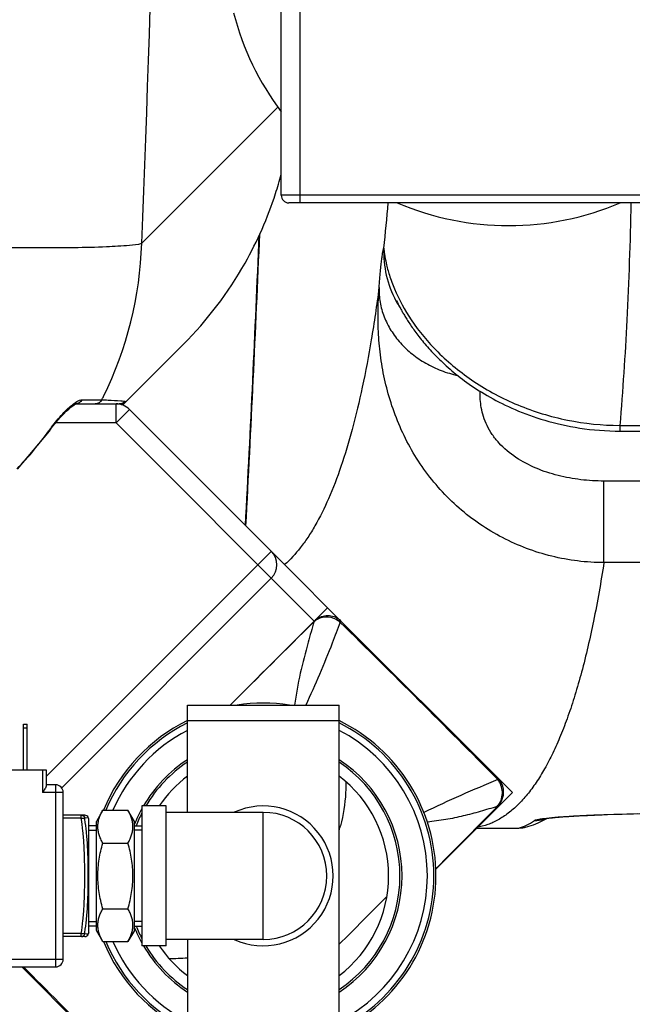
# Model space of a CAD drawing. Units: millimetres. Extents: x -2362 to 4108, y -566 to 3300.
# Drawn here: x 969 to 1131, y -129 to 130 of the extents above; entities that cross this region are included whole.
import ezdxf

# ---------------------------------------------------------------- set-up
doc = ezdxf.new("R2010")
doc.units = ezdxf.units.MM
doc.header["$LTSCALE"] = 46.255
doc.header["$PDMODE"] = 3
doc.header["$PDSIZE"] = 0.3125
doc.layers.get('0').update_dxf_attribs({"linetype": 'CONTINUOUS'})
doc.layers.get('Defpoints').update_dxf_attribs({"linetype": 'CONTINUOUS'})
for name, color, linetype in [('03___PRT_ALL_CURVES', 7, 'CONTINUOUS'), ('FASEN', 7, 'CONTINUOUS'), ('RUNDUNGEN', 7, 'CONTINUOUS')]:
    doc.layers.add(name, color=color, linetype=linetype)
doc.layers.add('AM_5', color=3, linetype='CONTINUOUS', lineweight=25)
doc.styles.get("Standard").update_dxf_attribs({"font": 'txt', "width": 0.7})
doc.dimstyles.new('AM_DIN$0', dxfattribs={"dimtxt": 3.5, "dimasz": 2.5, "dimexe": 1, "dimexo": 1, "dimgap": 1.5, "dimtad": 1, "dimdsep": 46, "dimtxsty": 'STANDARD', "dimcen": 0, "dimclrd": 256, "dimclre": 256, "dimclrt": 2, "dimadec": 0, "dimazin": 2, "dimtp": 0.1, "dimtm": 0.1, "dimtfac": 0.71, "dimtdec": 3, "dimtmove": 0, "dimatfit": 3, "dimfxl": 1, "dimlwd": -1, "dimlwe": -1, "dimarcsym": 0})

# ---------------------------------------------------------------- blocks, each defined once
blk = doc.blocks.new('*D15')
at = {"layer": 'AM_5', "ltscale": 10, "transparency": 16777216}
for p, q in [((-1145.44, 970.12), (2595.08, 970.12)), ((2594.08, 940.12), (2594.08, -233.85)), ((-884.48, -263.85), (2595.08, -263.85))]:
    blk.add_line(p, q, dxfattribs=at)
for points in [[(2589.08, 940.12), (2599.08, 940.12), (2594.08, 970.12)], [(2589.08, -233.85), (2599.08, -233.85), (2594.08, -263.85)]]:
    blk.add_solid(points, dxfattribs=at)
at = {"layer": 'Defpoints', "color": 0, "ltscale": 10, "transparency": 16777216}
for p in [(-1146.44, 970.12), (-885.48, -263.85), (2594.08, -263.85)]:
    blk.add_point(p, dxfattribs=at)
at = {"layer": 'AM_5', "color": 2, "ltscale": 10, "transparency": 16777216, "insert": (2561.58, 353.13), "char_height": 35, "attachment_point": 5, "rotation": 90}
blk.add_mtext('1180', dxfattribs=at)

msp = doc.modelspace()

# ---------------------------------------------------------------- linework, layer by layer
at = {"color": 9, "linetype": 'Continuous'}
for p, q in [((1001.379, 71.485), (1037.253, 107.362)), ((985.591, 30.208), (990.51, 30.209)), ((990.51, 30.209), (990.856, 30.208)), ((994.592, 24.123), (994.592, 29.123)), ((998.127, 27.658), (994.592, 24.123)), ((994.592, 24.123), (978.689, 24.123)), ((994.592, 24.123), (1046.861, -28.147)), ((976.887, 22.045), (977.014, 21.954)), ((976.182, -69.139), (1035.554, -9.768)), ((1013.432, -54.328), (1053.432, -54.328)), ((1095.1, -69.751), (1095.306, -69.959)), ((1033.432, -112.078), (1033.432, -78.578)), ((1079.883, -92.551), (1078.929, -93.515))]:
    msp.add_line(p, q, dxfattribs=at)
at = {"color": 7, "linetype": 'Continuous'}
for p, q in [((996.307, 28.767), (1012.32, 44.78)), ((983.92, 29.123), (995.476, 29.123)), ((998.127, 27.658), (1095.314, -69.528)), ((968.635, 11.906), (977.014, 21.954)), ((980.273, -72.12), (1035.554, -16.839)), ((1013.432, -50.328), (1053.432, -50.328)), ((1013.432, -78.578), (1013.432, -50.328)), ((1053.432, -140.328), (1053.432, -50.328)), ((1095.319, -69.534), (1095.316, -69.53)), ((1095.419, -69.637), (1095.318, -69.534)), ((1007.832, -76.903), (1001.432, -76.903)), ((1001.432, -76.903), (1001.432, -113.753)), ((1007.832, -113.753), (1007.832, -76.903)), ((1082.495, -89.914), (1095.285, -76.961)), ((1095.285, -76.961), (1095.286, -76.959)), ((987.432, -80.328), (987.28, -79.947)), ((987.432, -110.328), (987.432, -80.328)), ((991.132, -78.008), (989.432, -80.952)), ((991.132, -78.008), (997.732, -78.008)), ((999.432, -80.952), (997.732, -78.008)), ((1033.432, -78.578), (1007.832, -78.578)), ((989.432, -82.108), (987.432, -82.108)), ((989.432, -109.704), (989.432, -80.952)), ((999.432, -109.704), (999.432, -80.952)), ((999.432, -82.108), (1001.432, -82.108)), ((987.432, -83.268), (989.432, -83.268)), ((1001.432, -83.268), (999.432, -83.268)), ((991.132, -86.668), (997.732, -86.668)), ((1078.929, -93.515), (1082.495, -89.914)), ((991.132, -103.988), (997.732, -103.988)), ((987.432, -107.388), (989.432, -107.388)), ((989.432, -108.549), (987.432, -108.549)), ((1001.432, -107.388), (999.432, -107.388)), ((999.432, -108.549), (1001.432, -108.549)), ((987.432, -110.328), (987.28, -110.709)), ((991.132, -112.649), (989.432, -109.704)), ((999.432, -109.704), (997.732, -112.649)), ((991.132, -112.649), (997.732, -112.649)), ((1007.832, -113.753), (1001.432, -113.753)), ((1033.432, -112.078), (1007.832, -112.078)), ((1013.432, -112.078), (1013.432, -140.328)), ((1007.634, -157.211), (969.751, -119.328))]:
    msp.add_line(p, q, dxfattribs=at)
for points in [[(979.28, 24.832), (980.062, 25.717), (980.799, 26.501), (981.484, 27.183), (982.11, 27.764), (982.676, 28.244), (983.17, 28.623), (983.589, 28.902), (983.892, 29.069), (983.97, 29.103)], [(977.014, 21.954), (977.625, 22.781), (978.463, 23.852), (979.28, 24.832)], [(1095.288, -76.961), (1095.822, -76.326), (1096.241, -75.631), (1096.554, -74.87), (1096.747, -74.075), (1096.817, -73.263), (1096.765, -72.458), (1096.593, -71.674), (1096.3, -70.92), (1095.901, -70.233), (1095.419, -69.637)]]:
    msp.add_lwpolyline(points, dxfattribs=at)
for centre, radius, start, end in [((771.66, 367.12), 247.056, 195, 165), ((1098.16, 151.12), 75, 323.13359, 182.52323), ((1098.16, 151.12), 75, 194.61915, 216.86641), ((941.521, 115.446), 100.034, 342.01533, 345.05574), ((941.315, 115.54), 100.258, 330.55015, 342.00074), ((1098.16, 151.12), 75, 246.93365, 293.06635), ((941.624, 115.377), 99.909, 315.03962, 330.54417), ((994.592, 24.123), 5, 45, 90), ((1032.018, -13.304), 5, 315, 45), ((1033.432, -95.328), 45.55, 81.26185, 98.73815), ((1033.432, -95.328), 45.55, 116.048, 157.64884), ((1033.432, -95.328), 45.55, 296.048, 63.952), ((1033.432, -95.328), 45, 116.39822, 157.35501), ((1033.432, -95.328), 43.268, 117.53622, 156.39387), ((1033.432, -95.328), 43.268, 297.53622, 62.46378), ((1033.432, -95.328), 45, 296.39822, 63.60178), ((1033.432, -95.328), 36.05, 123.70254, 149.25898), ((1033.432, -95.328), 36.05, 303.70254, 56.29746), ((1033.432, -95.328), 33.05, 127.26284, 146.1093), ((1033.432, -95.328), 33.05, 307.26284, 52.73716), ((1033.432, -95.328), 18.425, 245.45352, 114.54665), ((1033.432, -95.328), 36.05, 152.59764, 158.48412), ((1033.432, -95.328), 16.75, 270, 90), ((1033.432, -95.328), 36.05, 201.51588, 207.40236), ((1033.432, -95.328), 45.55, 202.35116, 243.952), ((1033.432, -95.328), 45, 202.64499, 243.60178), ((1033.432, -95.328), 43.268, 203.60613, 242.46378), ((1033.432, -95.328), 36.05, 210.74102, 236.29746), ((1033.432, -95.328), 33.05, 213.8907, 232.73716)]:
    msp.add_arc(centre, radius, start, end, dxfattribs=at)
at = {"color": 9, "linetype": 'Continuous'}
for centre, radius, start, end in [((771.66, 367.12), 246.237, 195, 165), ((-6267.814, 367.02), 7275.199, 357.6718741, 359.4089054), ((902.955, 74.597), 98.473, 333.75773, 358.18906), ((903.807, 74.223), 97.544, 333.17697, 333.73312), ((902.062, 75.943), 92.217, 316.11224, 324.23386), ((1013.365, -4.237), 44.959, 142.76971, 144.22812), ((6594.884, -5621.066), 7877.824, 134.7699939, 134.997168), ((1050.452, -31.696), 5.049, 123.89834, 135.33495), ((1050.089, -32.329), 5.307, 46.44725, 53.37503), ((-2685.59, -3817.398), 5323.389, 44.748531, 45.377327), ((1033.432, -95.328), 36.586, 123.14043, 149.75743), ((1033.432, -95.328), 36.586, 303.14043, 56.85957), ((1033.432, -95.328), 36.586, 151.03621, 158.36202), ((-543.72, 1516.547), 2285.887, 315.257084, 315.803124), ((1091.664, -73.792), 4.741, 317.37674, 323.68406), ((1010.722, -70.839), 44.52, 343.78844, 345.29909), ((1033.432, -95.328), 36.586, 201.63798, 208.96379), ((1033.432, -95.328), 36.586, 210.24257, 236.85957), ((4834.441, 3702.842), 5435.173, 224.686653, 225.247805), ((1009.425, -75.599), 41.495, 268.78864, 275.54237)]:
    msp.add_arc(centre, radius, start, end, dxfattribs=at)
for points, knots in [([(912.871, 71.634), (923.65, 71.242), (939.281, 70.769), (959.215, 70.408), (971.998, 70.296), (982.782, 70.349), (991.282, 70.513), (997.207, 70.882), (1000.33, 71.156), (1001.379, 71.485)], [0, 0, 0, 0, 0.3653079, 0.5295682, 0.6752634, 0.7982096, 0.8949361, 0.9627782, 1, 1, 1, 1]), ([(977.568, 22.965), (978.497, 24.188), (980.317, 26.355), (982.35, 28.344), (983.379, 29.126)], [0, 0, 0, 0, 0.5431753, 1, 1, 1, 1]), ([(983.379, 29.126), (983.558, 29.262), (984.163, 29.692), (984.832, 30.089), (985.345, 30.184)], [0, 0, 0, 0, 0.3019267, 1, 1, 1, 1]), ([(985.345, 30.184), (985.387, 30.192), (985.468, 30.203), (985.551, 30.208), (985.591, 30.208)], [0, 0, 0, 0, 0.5162179, 1, 1, 1, 1]), ([(990.856, 30.208), (991.403, 30.185), (993.072, 30.11), (994.741, 30.026), (995.86, 29.936)], [0, 0, 0, 0, 0.328181, 1, 1, 1, 1]), ([(995.476, 29.123), (995.486, 29.123), (995.417, 29.069), (995.41, 29.055), (995.386, 29.032)], [0, 0, 0, 0, 0.2321038, 1, 1, 1, 1]), ([(1046.828, -28.286), (1046.294, -30.102), (1044.994, -34.622), (1043.086, -41.932), (1042.052, -47.505), (1041.667, -50.327)], [0, 0, 0, 0, 0.2506654, 0.6227677, 1, 1, 1, 1]), ([(1053.744, -28.486), (1053.051, -30.311), (1050.21, -37.672), (1047.144, -44.951), (1044.619, -50.327)], [0, 0, 0, 0, 0.2473361, 1, 1, 1, 1]), ([(1047.637, -27.506), (1048.107, -27.19), (1049.163, -26.716), (1050.877, -26.579), (1052.52, -27.017), (1053.449, -27.664), (1053.837, -28.052)], [0, 0, 0, 0, 0.2535628, 0.5056182, 0.7548342, 1, 1, 1, 1]), ([(1047.745, -27.616), (1048.573, -27.159), (1050.578, -26.751), (1052.473, -27.488), (1053.255, -28.07)], [0, 0, 0, 0, 0.4923874, 1, 1, 1, 1]), ([(1053.745, -28.483), (1053.791, -28.393), (1053.857, -28.268), (1053.873, -28.088), (1053.837, -28.052)], [0, 0, 0, 0, 0.6655101, 1, 1, 1, 1]), ([(1095.306, -69.959), (1092.036, -71.291), (1085.479, -74.065), (1079.021, -77.064), (1075.786, -78.617)], [0, 0, 0, 0, 0.4959718, 1, 1, 1, 1]), ([(1095.315, -69.53), (1095.354, -69.569), (1095.381, -69.733), (1095.337, -69.871), (1095.308, -69.959)], [0, 0, 0, 0, 0.3752138, 1, 1, 1, 1]), ([(1095.484, -76.6), (1095.84, -76.115), (1096.381, -74.99), (1096.584, -73.155), (1096.216, -71.405), (1095.647, -70.389), (1095.309, -69.959)], [0, 0, 0, 0, 0.2548443, 0.5155466, 0.76811, 1, 1, 1, 1]), ([(1055.189, -70.461), (1055.21, -71.433), (1055.152, -75.362), (1054.534, -79.279), (1053.784, -82.137)], [0, 0, 0, 0, 0.2476317, 1, 1, 1, 1]), ([(1095.144, -77.005), (1093.649, -77.473), (1090.669, -78.379), (1086.15, -79.586), (1081.501, -80.549), (1078.331, -80.978), (1076.706, -81.162)], [0, 0, 0, 0, 0.248241, 0.4935528, 0.7408098, 1, 1, 1, 1]), ([(1095.144, -77.005), (1095.145, -77.004), (1095.149, -77.005), (1095.152, -77.002), (1095.154, -77)], [0, 0, 0, 0, 0.2878733, 1, 1, 1, 1]), ([(1095.152, -77.002), (1095.166, -77.003), (1095.213, -77.001), (1095.262, -76.984), (1095.285, -76.961)], [0, 0, 0, 0, 0.2974423, 1, 1, 1, 1])]:
    msp.add_open_spline(points, degree=3, knots=knots, dxfattribs=at)
for points in [[(985.591, 30.208), (985.302, 29.61), (984.584, 29.123), (983.92, 29.123)], [(990.856, 30.208), (990.539, 29.591), (989.774, 29.123), (989.08, 29.123)], [(995.86, 29.936), (996.086, 29.918), (996.312, 29.898), (996.537, 29.873)], [(996.537, 29.873), (996.688, 29.857), (996.838, 29.839), (996.988, 29.813)], [(1024.692, -50.328), (1032.083, -42.936), (1039.474, -35.543), (1046.861, -28.147)], [(1046.829, -28.283), (1047.104, -28.023), (1047.415, -27.798), (1047.745, -27.616)], [(1046.862, -28.147), (1046.843, -28.19), (1046.833, -28.237), (1046.829, -28.283)]]:
    msp.add_open_spline(points, degree=3, dxfattribs=at)
at = {"color": 7, "linetype": 'Continuous'}
for points in [[(996.988, 29.813), (996.625, 29.394), (996.03, 29.123), (995.476, 29.123)], [(1053.433, -113.376), (1057.627, -109.182), (1061.82, -104.986), (1066.011, -100.79)]]:
    msp.add_open_spline(points, degree=3, dxfattribs=at)
for points, knots in [([(996.988, 29.813), (997.015, 29.809), (996.845, 29.672), (996.784, 29.528), (996.468, 29.195), (996.276, 28.964), (996.156, 28.828)], [0, 0, 0, 0, 0.0644309, 0.2606747, 0.5778195, 1, 1, 1, 1]), ([(991.132, -86.668), (990.932, -86.322), (990.565, -85.625), (990.133, -84.546), (989.857, -83.448), (989.761, -82.338), (989.857, -81.228), (990.133, -80.13), (990.565, -79.05), (990.932, -78.354), (991.132, -78.008)], [0, 0, 0, 0, 0.1308149, 0.257243, 0.3797938, 0.5, 0.6202063, 0.7427571, 0.8691851, 1, 1, 1, 1]), ([(997.732, -86.668), (997.932, -86.322), (998.299, -85.625), (998.731, -84.546), (999.008, -83.448), (999.104, -82.338), (999.008, -81.228), (998.731, -80.13), (998.299, -79.05), (997.932, -78.354), (997.732, -78.008)], [0, 0, 0, 0, 0.1308149, 0.257243, 0.3797938, 0.5, 0.6202063, 0.7427571, 0.8691851, 1, 1, 1, 1]), ([(991.132, -103.988), (990.726, -102.581), (990.048, -99.724), (989.665, -95.328), (990.048, -90.932), (990.726, -88.075), (991.132, -86.668)], [0, 0, 0, 0, 0.250046, 0.5, 0.7499541, 1, 1, 1, 1]), ([(997.732, -103.988), (998.138, -102.581), (998.816, -99.724), (999.2, -95.328), (998.816, -90.932), (998.138, -88.075), (997.732, -86.668)], [0, 0, 0, 0, 0.250046, 0.5, 0.7499541, 1, 1, 1, 1]), ([(991.132, -112.649), (990.932, -112.302), (990.565, -111.606), (990.133, -110.526), (989.857, -109.429), (989.761, -108.318), (989.857, -107.208), (990.133, -106.11), (990.565, -105.031), (990.932, -104.334), (991.132, -103.988)], [0, 0, 0, 0, 0.1308149, 0.257243, 0.3797938, 0.5, 0.6202063, 0.7427571, 0.8691851, 1, 1, 1, 1]), ([(997.732, -112.649), (997.932, -112.302), (998.299, -111.606), (998.731, -110.526), (999.008, -109.429), (999.104, -108.318), (999.008, -107.208), (998.731, -106.11), (998.299, -105.031), (997.932, -104.334), (997.732, -103.988)], [0, 0, 0, 0, 0.1308149, 0.257243, 0.3797938, 0.5, 0.6202063, 0.7427571, 0.8691851, 1, 1, 1, 1])]:
    msp.add_open_spline(points, degree=3, knots=knots, dxfattribs=at)
at = {"layer": '03___PRT_ALL_CURVES', "color": 7, "linetype": 'Continuous'}
for p, q in [((1050.403, -24.617), (1024.692, -50.328)), ((1099.115, -73.329), (1050.403, -24.617)), ((1078.924, -93.521), (1099.115, -73.329)), ((1011.434, -161.011), (969.751, -119.328))]:
    msp.add_line(p, q, dxfattribs=at)
at = {"layer": 'FASEN', "color": 7, "linetype": 'Continuous'}
for p, q in [((989.432, -82.108), (987.432, -82.108)), ((999.432, -82.108), (1001.432, -82.108)), ((989.432, -108.549), (987.432, -108.549)), ((999.432, -108.549), (1001.432, -108.549))]:
    msp.add_line(p, q, dxfattribs=at)
at = {"layer": 'RUNDUNGEN', "color": 7, "linetype": 'Continuous'}
for p, q in [((1038.16, 84.12), (1038.16, 172.12)), ((1156.16, 82.12), (1040.16, 82.12)), ((1068.541, 56.366), (1068.533, 56.382)), ((1068.788, 55.871), (1068.899, 55.654)), ((1068.899, 55.654), (1069.028, 55.401)), ((1127.464, 21.944), (1305.347, 21.944)), ((970.182, -55.328), (971.182, -55.328)), ((970.182, -67.328), (970.182, -55.328)), ((971.182, -67.328), (971.182, -55.328)), ((949.182, -67.328), (976.182, -67.328)), ((976.182, -67.328), (976.182, -71.596)), ((978.682, -71.328), (976.182, -71.328)), ((980.682, -117.328), (980.682, -73.328)), ((986.355, -79.328), (980.682, -79.328)), ((1123.577, -79.19), (1128.068, -79.049)), ((1089.604, -82.715), (1100.678, -82.715)), ((1100.678, -82.715), (1100.827, -82.713)), ((1102.286, -82.553), (1102.286, -82.553)), ((986.355, -111.328), (980.682, -111.328)), ((947.182, -119.328), (978.682, -119.328))]:
    msp.add_line(p, q, dxfattribs=at)
at = {"layer": 'RUNDUNGEN', "color": 9, "linetype": 'Continuous'}
for p, q in [((1043.16, 82.12), (1043.16, 172.12)), ((1158.16, 84.12), (1038.16, 84.12)), ((1127.464, 23.445), (1305.347, 23.445)), ((1127.464, 23.445), (1127.464, 21.944)), ((1301.074, 8.774), (1123.265, 8.774)), ((1123.265, -12.744), (1123.265, 8.774)), ((1301.074, -12.744), (1123.265, -12.744)), ((970.182, -56.328), (971.182, -56.328)), ((975.182, -67.328), (975.182, -73.328)), ((978.682, -119.328), (978.682, -71.328)), ((980.682, -73.328), (975.182, -73.328)), ((985.422, -80.105), (980.682, -80.105)), ((986.381, -80.005), (987.284, -79.957)), ((1107.379, -80.188), (1107.432, -80.181)), ((1123.934, -79.159), (1124.179, -79.152)), ((1089.606, -82.712), (1100.693, -82.712)), ((1100.678, -82.715), (1100.693, -82.712)), ((985.422, -110.551), (980.682, -110.551)), ((987.284, -110.699), (987.196, -110.694)), ((945.182, -117.328), (980.682, -117.328))]:
    msp.add_line(p, q, dxfattribs=at)
at = {"layer": 'RUNDUNGEN', "color": 7, "linetype": 'Continuous'}
for points in [[(1068.535, 56.377), (1068.597, 56.253), (1068.788, 55.871)], [(1069.028, 55.401), (1069.1, 55.262), (1069.176, 55.114), (1069.258, 54.959), (1069.344, 54.795), (1069.435, 54.624), (1069.531, 54.445), (1069.632, 54.258), (1069.739, 54.063), (1069.85, 53.861), (1069.967, 53.652), (1070.09, 53.435), (1070.218, 53.21), (1070.352, 52.979), (1070.491, 52.739), (1070.637, 52.493), (1070.789, 52.239), (1070.948, 51.978), (1071.113, 51.709), (1071.285, 51.433), (1071.464, 51.149), (1071.65, 50.858), (1071.844, 50.56), (1072.045, 50.255), (1072.254, 49.942), (1072.471, 49.623), (1072.696, 49.297), (1072.929, 48.965), (1073.169, 48.627), (1073.418, 48.283), (1073.676, 47.933), (1073.941, 47.578), (1074.215, 47.217), (1074.498, 46.851), (1074.79, 46.48), (1075.091, 46.104), (1075.401, 45.723), (1075.72, 45.338), (1076.048, 44.949), (1076.386, 44.555), (1076.734, 44.158), (1077.091, 43.757), (1077.458, 43.352), (1077.835, 42.944), (1078.222, 42.533), (1078.619, 42.119), (1079.026, 41.703), (1079.444, 41.284), (1079.872, 40.862), (1080.312, 40.439), (1080.762, 40.013), (1081.224, 39.586), (1081.697, 39.156), (1082.182, 38.725), (1082.68, 38.292), (1083.189, 37.858), (1083.712, 37.422), (1084.247, 36.985), (1084.796, 36.547), (1085.358, 36.109), (1085.934, 35.67), (1086.524, 35.231), (1087.128, 34.791), (1087.747, 34.352), (1088.381, 33.913), (1089.03, 33.475), (1089.694, 33.038), (1090.375, 32.602), (1091.071, 32.168), (1091.783, 31.735), (1092.512, 31.305), (1093.258, 30.878), (1094.021, 30.454), (1094.801, 30.034), (1095.598, 29.617), (1096.414, 29.205), (1097.247, 28.798), (1098.099, 28.396), (1098.97, 28), (1099.859, 27.61), (1100.768, 27.227), (1101.697, 26.852), (1102.645, 26.484), (1103.613, 26.125), (1104.602, 25.776), (1105.611, 25.436), (1106.64, 25.107), (1107.691, 24.789), (1108.764, 24.483), (1109.858, 24.189), (1110.975, 23.909), (1112.114, 23.644), (1113.276, 23.394), (1114.461, 23.159), (1115.67, 22.942), (1116.902, 22.744), (1118.158, 22.564), (1119.439, 22.404), (1120.743, 22.267), (1122.071, 22.151), (1123.424, 22.06), (1124.8, 21.994), (1126.201, 21.955), (1127.464, 21.944)], [(1102.286, -82.553), (1103.475, -82.266), (1104.7, -81.872), (1105.943, -81.369), (1107.191, -80.755), (1108.209, -80.16)], [(1107.447, -80.283), (1107.444, -80.284), (1107.446, -80.283), (1107.458, -80.28), (1107.48, -80.276), (1107.51, -80.27), (1107.55, -80.263), (1107.599, -80.254), (1107.657, -80.243), (1107.725, -80.232), (1107.802, -80.22), (1107.888, -80.206), (1107.983, -80.192), (1108.087, -80.177), (1108.201, -80.161), (1108.325, -80.144), (1108.457, -80.126), (1108.6, -80.108), (1108.752, -80.09), (1108.915, -80.07), (1109.088, -80.05), (1109.273, -80.03), (1109.469, -80.009), (1109.677, -79.987), (1109.897, -79.964), (1110.13, -79.942), (1110.376, -79.918), (1110.635, -79.894), (1110.906, -79.87), (1111.192, -79.846), (1111.491, -79.821), (1111.804, -79.795), (1112.131, -79.77), (1112.473, -79.744), (1112.829, -79.717), (1113.2, -79.691), (1113.586, -79.664), (1113.988, -79.638), (1114.405, -79.611), (1114.839, -79.584), (1115.288, -79.557), (1115.754, -79.53), (1116.237, -79.503), (1116.738, -79.476), (1117.257, -79.449), (1117.794, -79.422), (1118.352, -79.395), (1118.929, -79.368), (1119.526, -79.342), (1120.145, -79.316), (1120.786, -79.29), (1121.449, -79.264), (1122.134, -79.239), (1122.844, -79.214), (1123.577, -79.19)], [(1128.068, -79.049), (1132.065, -78.915)], [(1100.827, -82.713), (1101.145, -82.701), (1101.462, -82.676), (1101.779, -82.639), (1102.093, -82.59), (1102.286, -82.553)]]:
    msp.add_lwpolyline(points, dxfattribs=at)
for centre, radius, start, end in [((771.66, 367.12), 247.056, 195, 165), ((1040.16, 84.12), 2, 180, 270), ((-5971.892, 367.12), 7010.413, 356.9741068, 357.6005941), ((978.682, -73.328), 2, 0, 90), ((986.355, -80.328), 1, 21.80142, 90), ((986.355, -110.328), 1, 270, 337.61868), ((978.682, -117.328), 2, 270, 0)]:
    msp.add_arc(centre, radius, start, end, dxfattribs=at)
at = {"layer": 'RUNDUNGEN', "color": 9, "linetype": 'Continuous'}
for centre, radius, start, end in [((479.361, 134.351), 589.357, 353.752097, 354.915457), ((-5971.892, 367.12), 7010.535, 356.9730919, 357.6035831), ((1092.181, 69.098), 26.987, 177.63593, 208.30346), ((1092.213, 69.113), 27.023, 208.30079, 213.11028), ((1104.967, -72.757), 7.967, 269.8211, 287.38429), ((1104.968, -72.766), 7.958, 287.38953, 288.25051), ((1104.97, -72.77), 7.954, 288.25044, 290.20587), ((1124.131, -77.611), 1.561, 262.73339, 271.71991), ((1100.698, -74.727), 7.985, 269.96474, 281.47049), ((983.671, -169.468), 58.88, 86.56732, 87.36189)]:
    msp.add_arc(centre, radius, start, end, dxfattribs=at)
for points, knots in [([(1130.404, 82.119), (1130.171, 71.82), (1129.5, 52.244), (1128.242, 32.695), (1127.464, 23.445)], [0, 0, 0, 0, 0.5260172, 1, 1, 1, 1]), ([(1063.959, 59.777), (1064.024, 60.529), (1064.148, 61.947), (1064.335, 63.943), (1064.511, 65.673), (1064.674, 67.13), (1064.806, 68.17), (1064.908, 68.86), (1064.975, 69.271), (1065.039, 69.61), (1065.098, 69.876), (1065.153, 70.07), (1065.194, 70.174), (1065.217, 70.211)], [0, 0, 0, 0, 0.2151403, 0.4058717, 0.5713597, 0.7108831, 0.8238442, 0.8702159, 0.9097883, 0.9425335, 0.9684441, 0.9875527, 1, 1, 1, 1]), ([(1065.217, 70.211), (1065.268, 69.682), (1065.422, 68.333), (1065.865, 65.94), (1066.698, 62.861), (1068.595, 57.734), (1072.506, 50.63), (1079.508, 42.241), (1088.993, 34.54), (1100.566, 28.382), (1113.623, 24.403), (1122.832, 23.464), (1127.464, 23.445)], [0, 0, 0, 0, 0.0188826, 0.0482171, 0.086366, 0.1320614, 0.2422061, 0.3725579, 0.5179217, 0.6735751, 0.8354128, 1, 1, 1, 1]), ([(1063.959, 59.777), (1063.352, 55.174), (1062.056, 46.396), (1059.717, 33.921), (1057.077, 22.76), (1054.138, 12.918), (1050.9, 4.398), (1047.857, -1.8), (1045.244, -6.047), (1042.706, -9.583), (1040.566, -11.926), (1039.04, -13.264)], [0, 0, 0, 0, 0.1775693, 0.3392817, 0.4853284, 0.616023, 0.731855, 0.8335781, 0.8795146, 0.9224056, 1, 1, 1, 1]), ([(1123.265, -12.744), (1120.949, -12.732), (1116.313, -12.436), (1109.464, -11.174), (1102.811, -9.11), (1096.452, -6.272), (1090.479, -2.697), (1084.978, 1.561), (1080.029, 6.431), (1075.697, 11.827), (1072.031, 17.649), (1069.057, 23.782), (1066.776, 30.099), (1065.163, 36.468), (1064.164, 42.749), (1063.699, 48.797), (1063.658, 54.45), (1063.837, 58.064), (1063.959, 59.777)], [0, 0, 0, 0, 0.0656557, 0.1313121, 0.1969665, 0.2626135, 0.328241, 0.393822, 0.4593036, 0.5245924, 0.5895376, 0.6539145, 0.7174063, 0.7795823, 0.8398632, 0.897468, 0.9513312, 1, 1, 1, 1]), ([(1063.959, 59.777), (1063.925, 58.484), (1064.121, 55.866), (1065.196, 52.043), (1067.017, 48.416), (1069.527, 45.091), (1072.649, 42.162), (1076.294, 39.709), (1080.354, 37.801), (1083.249, 36.932), (1084.729, 36.6)], [0, 0, 0, 0, 0.1152485, 0.2321742, 0.3518216, 0.4748662, 0.6015567, 0.73172, 0.8648128, 1, 1, 1, 1]), ([(1123.265, 8.774), (1121.231, 8.774), (1117.161, 9.01), (1111.149, 10.099), (1105.356, 11.994), (1100.006, 14.788), (1096.179, 17.972), (1093.793, 20.97), (1092.423, 23.326), (1091.466, 25.724), (1090.724, 28.747), (1090.583, 31.008), (1090.622, 32.447)], [0, 0, 0, 0, 0.1353141, 0.2705372, 0.4054369, 0.5392885, 0.6699979, 0.7330139, 0.793432, 0.8506253, 0.9042194, 1, 1, 1, 1]), ([(1123.265, -12.744), (1122.466, -17.891), (1120.766, -27.579), (1118.088, -39.209), (1115.7, -47.548), (1113.865, -53.122), (1111.926, -58.221), (1109.885, -62.845), (1107.741, -66.994), (1105.493, -70.668), (1103.141, -73.867), (1100.684, -76.589), (1098.119, -78.834), (1095.444, -80.599), (1092.661, -81.877), (1090.727, -82.404), (1089.759, -82.583)], [0, 0, 0, 0, 0.1923891, 0.3631155, 0.4405064, 0.5126867, 0.5797702, 0.6419045, 0.6992801, 0.7521434, 0.8008135, 0.8457024, 0.8873372, 0.9263788, 0.963627, 1, 1, 1, 1]), ([(1124.179, -79.152), (1133.312, -78.871), (1150.858, -78.219), (1172.285, -77.034), (1188.236, -75.831), (1199.207, -74.828), (1209.45, -73.696), (1216.022, -72.815), (1219.177, -72.344)], [0, 0, 0, 0, 0.2876856, 0.5527508, 0.6755602, 0.7912924, 0.899554, 1, 1, 1, 1]), ([(985.422, -80.105), (985.413, -79.996), (985.402, -79.843), (985.396, -79.652), (985.397, -79.541), (985.403, -79.45), (985.413, -79.385), (985.431, -79.328), (985.452, -79.328)], [0, 0, 0, 0, 0.413817, 0.5834896, 0.7253571, 0.8378753, 0.9201983, 1, 1, 1, 1]), ([(985.422, -80.105), (985.52, -80.094), (985.712, -80.092), (986.042, -80.15), (986.271, -80.28), (986.35, -80.403)], [0, 0, 0, 0, 0.2928594, 0.5639596, 1, 1, 1, 1]), ([(986.355, -95.328), (986.355, -93.949), (986.33, -91.246), (986.196, -87.305), (985.921, -83.604), (985.61, -81.236), (985.422, -80.105)], [0, 0, 0, 0, 0.270946, 0.5311951, 0.774595, 1, 1, 1, 1]), ([(985.452, -79.328), (985.652, -79.328), (986.065, -79.461), (986.317, -79.813), (986.381, -80.005)], [0, 0, 0, 0, 0.497345, 1, 1, 1, 1]), ([(986.35, -80.403), (986.341, -80.348), (986.328, -80.247), (986.32, -80.126), (986.341, -80.007), (986.381, -80.005)], [0, 0, 0, 0, 0.4052378, 0.710432, 1, 1, 1, 1]), ([(987.284, -95.328), (987.284, -93.974), (987.258, -91.319), (987.122, -87.453), (986.846, -83.827), (986.537, -81.51), (986.35, -80.403)], [0, 0, 0, 0, 0.2714553, 0.5318986, 0.7751031, 1, 1, 1, 1]), ([(1104.942, -80.724), (1104.978, -80.698), (1105.072, -80.649), (1105.334, -80.551), (1105.8, -80.438), (1106.518, -80.307), (1107.069, -80.229), (1107.379, -80.188)], [0, 0, 0, 0, 0.0532083, 0.1262802, 0.3343994, 0.6259604, 1, 1, 1, 1]), ([(1107.432, -80.181), (1108.378, -80.058), (1110.587, -79.841), (1114.332, -79.572), (1118.885, -79.335), (1122.177, -79.213), (1123.934, -79.159)], [0, 0, 0, 0, 0.1730313, 0.4024749, 0.6811107, 1, 1, 1, 1]), ([(1100.693, -82.712), (1101.425, -82.563), (1102.928, -82.043), (1104.276, -81.212), (1104.942, -80.724)], [0, 0, 0, 0, 0.4750807, 1, 1, 1, 1]), ([(985.422, -110.551), (985.61, -109.42), (985.921, -107.052), (986.196, -103.351), (986.33, -99.41), (986.355, -96.707), (986.355, -95.328)], [0, 0, 0, 0, 0.2254038, 0.468802, 0.7290518, 1, 1, 1, 1]), ([(986.35, -110.253), (986.537, -109.146), (986.846, -106.829), (987.122, -103.203), (987.258, -99.337), (987.284, -96.683), (987.284, -95.328)], [0, 0, 0, 0, 0.2248958, 0.4680983, 0.7285424, 1, 1, 1, 1]), ([(985.452, -111.328), (985.431, -111.328), (985.413, -111.271), (985.403, -111.207), (985.397, -111.115), (985.396, -111.005), (985.402, -110.813), (985.413, -110.66), (985.422, -110.551)], [0, 0, 0, 0, 0.0798007, 0.1621236, 0.274642, 0.4165097, 0.5861824, 1, 1, 1, 1]), ([(985.422, -110.551), (985.52, -110.562), (985.712, -110.565), (986.042, -110.506), (986.271, -110.376), (986.35, -110.253)], [0, 0, 0, 0, 0.2928607, 0.563961, 1, 1, 1, 1]), ([(985.452, -111.328), (985.652, -111.328), (986.065, -111.195), (986.317, -110.843), (986.381, -110.651)], [0, 0, 0, 0, 0.4973449, 1, 1, 1, 1]), ([(986.381, -110.651), (986.341, -110.649), (986.32, -110.53), (986.328, -110.409), (986.341, -110.308), (986.35, -110.253)], [0, 0, 0, 0, 0.2895681, 0.594761, 1, 1, 1, 1])]:
    msp.add_open_spline(points, degree=3, knots=knots, dxfattribs=at)
at = {"layer": 'RUNDUNGEN', "color": 7, "linetype": 'Continuous'}
msp.add_open_spline([(976.182, -71.596), (976.182, -71.652), (976.154, -71.775), (976.039, -72.042), (975.821, -72.404), (975.515, -72.857), (975.295, -73.169), (975.182, -73.328)], degree=3, knots=[0, 0, 0, 0, 0.0829341, 0.1855246, 0.4321773, 0.7098346, 1, 1, 1, 1], dxfattribs=at)

# ---------------------------------------------------------------- dimensions: what is measured, and where the dimension line sits
at = {"layer": 'AM_5', "ltscale": 10}
dim = msp.add_linear_dim(base=(2594.08, -263.852), p1=(-1146.44, 970.12), p2=(-885.481, -263.852), angle=90, text='1180', dimstyle='AM_DIN$0', override={"dimtxt": 35, "dimasz": 30, "dimgap": 15, "dimsah": 1}, dxfattribs=at)
dim.commit()
dim.dimension.update_dxf_attribs({"geometry": '*D15', "text_midpoint": (2561.58, 353.134)})

doc.saveas('drawing.dxf')
